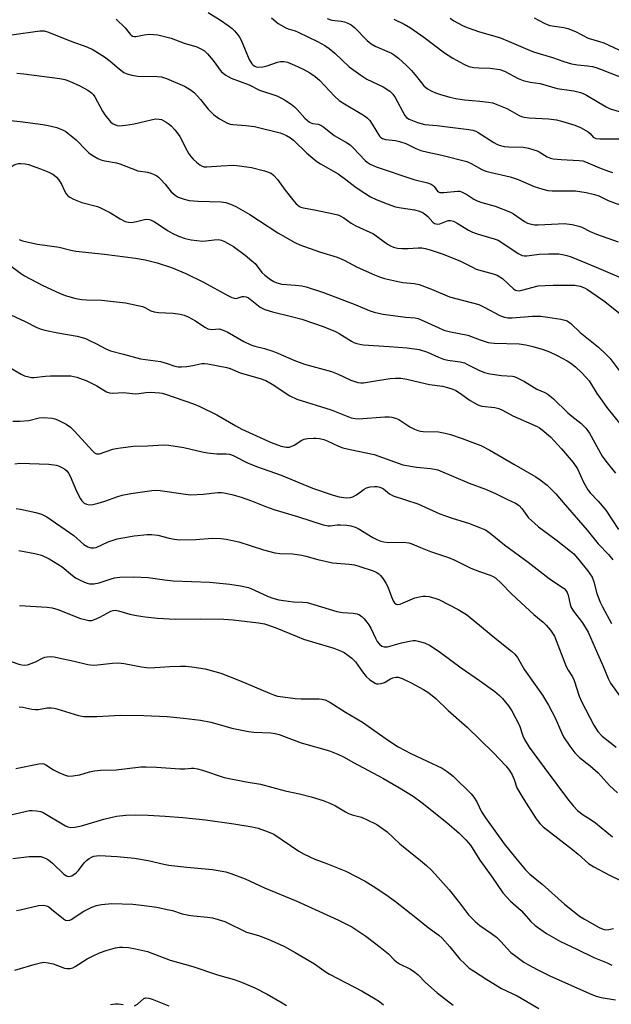
# Model space of a CAD drawing. Units: inches. Extents: x 1303761 to 1309761, y 505449 to 509450.
# Drawn here: x 1304792 to 1304986, y 506729 to 507052 of the extents above; entities that cross this region are included whole.
import ezdxf

# ---------------------------------------------------------------- set-up
doc = ezdxf.new("R2010")
doc.units = ezdxf.units.IN
doc.header["$MEASUREMENT"] = 0
doc.layers.add('Undefined', color=1, linetype='Continuous')

msp = doc.modelspace()

# ---------------------------------------------------------------- linework, layer by layer
at = {"layer": 'Undefined'}
for points, elevation in [([(1304823.26, 507052.62), (1304826.23, 507049.73), (1304827.84, 507047.7), (1304828.24, 507047.34), (1304828.67, 507047.09), (1304829.15, 507046.97), (1304829.69, 507046.98), (1304832.48, 507047.47), (1304834.07, 507047.64), (1304835.51, 507047.62), (1304836.95, 507047.44), (1304841.3, 507046.4), (1304845.56, 507044.76), (1304849.73, 507043.51), (1304851.28, 507042.81), (1304852.24, 507042.22), (1304853.26, 507041.24), (1304855.12, 507039.08), (1304857.74, 507035.49), (1304858.35, 507034.89), (1304859.26, 507034.21), (1304859.99, 507033.78), (1304861.03, 507033.31), (1304866.89, 507031.08), (1304870.28, 507029.34), (1304875.93, 507027.41), (1304877.48, 507026.72), (1304878.47, 507026.16), (1304880.64, 507024.73), (1304881.77, 507023.86), (1304882.6, 507023.02), (1304885.16, 507020.12), (1304886.67, 507018.83), (1304887.68, 507018.38), (1304889.56, 507018.15), (1304890.43, 507017.84), (1304891.39, 507017.21), (1304894.81, 507014.46), (1304898.82, 507012.19), (1304899.99, 507011.41), (1304901.04, 507010.44), (1304905, 507006.28), (1304905.64, 507005.72), (1304906.57, 507005.1), (1304907.55, 507004.56), (1304908.6, 507004.14), (1304920.95, 507000)], 316), ([(1304853.51, 507054.83), (1304857.48, 507052.27), (1304860.04, 507050.55), (1304861.3, 507049.6), (1304862.1, 507048.84), (1304863.23, 507047.49), (1304863.73, 507046.76), (1304864.24, 507045.77), (1304866.93, 507039.39), (1304867.83, 507037.97), (1304868.2, 507037.57), (1304868.77, 507037.17), (1304869.23, 507036.99), (1304870.02, 507036.86), (1304871.43, 507036.97), (1304872.81, 507037.31), (1304876.18, 507038.54), (1304877.21, 507038.74), (1304878.24, 507038.75), (1304879.53, 507038.46), (1304881.8, 507037.55), (1304884.59, 507036.2), (1304886.85, 507034.98), (1304888.56, 507033.77), (1304889.95, 507032.64), (1304894.93, 507027.36), (1304896.4, 507025.97), (1304897.6, 507025.17), (1304903.9, 507021.49), (1304905.1, 507020.71), (1304905.75, 507020.18), (1304906.48, 507019.34), (1304907.29, 507018.18), (1304909.61, 507014.27), (1304909.98, 507013.87), (1304910.63, 507013.42), (1304911.64, 507013.1), (1304914.89, 507012.81), (1304916.18, 507012.53), (1304918.35, 507011.78), (1304921.58, 507010.17), (1304923.22, 507009.56), (1304925.51, 507008.96), (1304930.09, 507007.97), (1304938.26, 507005.87), (1304939.77, 507005.25), (1304943.25, 507003.29), (1304944.49, 507002.74), (1304945.9, 507002.37), (1304952.48, 507000.94), (1304955.1, 507000)], 314), ([(1304874.24, 507053.04), (1304876.47, 507051.23), (1304878.94, 507049.72), (1304879.71, 507049.4), (1304881.95, 507048.79), (1304882.99, 507048.39), (1304889.28, 507045.32), (1304891.77, 507043.95), (1304893.19, 507042.99), (1304895.04, 507041.49), (1304899.74, 507036.93), (1304903.49, 507034.21), (1304905.45, 507032.97), (1304910.82, 507030.41), (1304913.06, 507028.98), (1304914.04, 507028.02), (1304914.85, 507026.88), (1304917.97, 507020.98), (1304918.49, 507020.36), (1304919.43, 507019.76), (1304922.17, 507018.67), (1304924.5, 507018.09), (1304928.5, 507017.78), (1304934.57, 507016.92), (1304938.92, 507016.44), (1304940.25, 507016.16), (1304941.26, 507015.84), (1304942.03, 507015.47), (1304947.17, 507012.1), (1304948.17, 507011.58), (1304948.96, 507011.3), (1304950.6, 507010.89), (1304951.92, 507010.68), (1304956.83, 507010.57), (1304958.57, 507010.31), (1304961.32, 507009.44), (1304962.07, 507009.07), (1304964.69, 507007.5), (1304965.77, 507007.06), (1304966.61, 507006.84), (1304969.24, 507006.56), (1304975.15, 507006.24), (1304976.3, 507006.09), (1304977.28, 507005.76), (1304981.85, 507003.83), (1304984.78, 507002.75), (1304986.11, 507002.34)], 312), ([(1304892.48, 507052.78), (1304894.03, 507052.32), (1304897.11, 507051.95), (1304898.21, 507051.75), (1304899.3, 507051.34), (1304900.33, 507050.8), (1304901.47, 507049.86), (1304905.61, 507045.57), (1304906.94, 507044.47), (1304908.19, 507043.75), (1304913.54, 507041.43), (1304914.53, 507040.85), (1304915.91, 507039.84), (1304918.49, 507037.46), (1304920.14, 507035.81), (1304921.81, 507033.84), (1304924.25, 507030.78), (1304925.35, 507029.8), (1304926.63, 507029.06), (1304927.99, 507028.45), (1304929.38, 507027.99), (1304932.75, 507027.05), (1304934.71, 507026.63), (1304937.53, 507026.15), (1304942.56, 507025.76), (1304945.39, 507025.4), (1304946.79, 507025.13), (1304948.17, 507024.65), (1304951.41, 507023.29), (1304952.45, 507022.77), (1304955.47, 507021), (1304956.27, 507020.65), (1304957.08, 507020.42), (1304958.73, 507020.2), (1304965.07, 507019.94), (1304967.66, 507019.58), (1304969.33, 507019.16), (1304973.74, 507017.82), (1304975.59, 507017.04), (1304978.11, 507015.63), (1304978.76, 507015.11), (1304979.77, 507013.93), (1304980.57, 507013.52), (1304981.88, 507013.38), (1304991.31, 507013.37)], 310), ([(1304914.35, 507052.64), (1304917.75, 507051), (1304919.88, 507049.78), (1304924.25, 507046.68), (1304930.93, 507041.58), (1304933.69, 507039.79), (1304937.31, 507037.81), (1304938.92, 507037.14), (1304940.6, 507036.76), (1304942.28, 507036.61), (1304945.96, 507036.49), (1304949.1, 507036.1), (1304950.66, 507035.52), (1304955.15, 507033.13), (1304956.76, 507032.51), (1304959.08, 507031.99), (1304962.35, 507031.49), (1304967.89, 507029.92), (1304973.38, 507029.07), (1304975.64, 507028.59), (1304976.45, 507028.27), (1304977.5, 507027.7), (1304983.98, 507023.8), (1304985.33, 507023.25), (1304989.04, 507022.09)], 308), ([(1304932.81, 507052.9), (1304934.02, 507052.11), (1304936.86, 507050.56), (1304938.44, 507049.84), (1304942.45, 507048.48), (1304949, 507046.56), (1304952.16, 507045.3), (1304958.33, 507042.61), (1304960.19, 507041.94), (1304966.44, 507040), (1304970.11, 507038.7), (1304972.61, 507037.99), (1304974.56, 507037.58), (1304977.87, 507037.28), (1304979.53, 507037.04), (1304980.58, 507036.78), (1304982.13, 507036.26), (1304990.77, 507032.82), (1304992.04, 507032.25), (1304993.84, 507031.08), (1304997.69, 507027.96), (1305000, 507026.59)], 306), ([(1304960.34, 507053.04), (1304963.68, 507051.25), (1304964.69, 507050.82), (1304965.51, 507050.59), (1304970.08, 507049.88), (1304971.48, 507049.52), (1304973.91, 507048.53), (1304978.1, 507046.4), (1304981.82, 507045.31), (1304983.21, 507044.8), (1304993.06, 507040.24), (1305000, 507036.36)], 304), ([(1304788.98, 507047.49), (1304798.28, 507048.75), (1304799.7, 507048.74), (1304801.07, 507048.38), (1304806.75, 507046.02), (1304809.65, 507044.96), (1304812.81, 507043.91), (1304815.44, 507042.79), (1304819.5, 507040.31), (1304821.31, 507038.88), (1304824.22, 507036.28), (1304825.81, 507035.14), (1304826.79, 507034.64), (1304828.4, 507034.23), (1304830.34, 507033.95), (1304836.76, 507033.8), (1304838.19, 507033.65), (1304839.81, 507033.14), (1304845.69, 507030.66), (1304847.87, 507029.36), (1304848.98, 507028.45), (1304850.96, 507026.22), (1304853.45, 507023.06), (1304855.17, 507021.35), (1304857.23, 507019.9), (1304859.85, 507018.5), (1304860.72, 507018.21), (1304861.59, 507018.06), (1304865.78, 507017.76), (1304868.7, 507017.36), (1304877.04, 507015.29), (1304878.15, 507014.92), (1304879.19, 507014.44), (1304880.43, 507013.73), (1304881.5, 507012.88), (1304885.78, 507008.62), (1304889.07, 507005.91), (1304890.28, 507005.13), (1304896.08, 507001.92), (1304898.66, 507000)], 318), ([(1304790.71, 507034.87), (1304793.05, 507034.66), (1304804.76, 507033.15), (1304806.41, 507032.85), (1304807.98, 507032.28), (1304811.38, 507030.78), (1304813.98, 507029.36), (1304815.16, 507028.48), (1304815.77, 507027.85), (1304816.27, 507027.15), (1304818.81, 507022.39), (1304819.58, 507021.2), (1304821.44, 507018.98), (1304822.1, 507018.44), (1304822.85, 507018.04), (1304823.65, 507017.77), (1304824.39, 507017.67), (1304826.32, 507017.79), (1304829.17, 507018.31), (1304834.81, 507019.63), (1304836.23, 507019.87), (1304837.34, 507019.82), (1304838.14, 507019.65), (1304839.72, 507018.86), (1304840.7, 507018.19), (1304841.36, 507017.6), (1304842.55, 507016.27), (1304843.66, 507014.87), (1304844.12, 507014.12), (1304846.55, 507009.43), (1304847.15, 507008.42), (1304847.8, 507007.53), (1304848.51, 507006.73), (1304849.6, 507005.73), (1304850.74, 507004.82), (1304851.48, 507004.38), (1304852.19, 507004.17), (1304853.04, 507004.13), (1304857.71, 507004.55), (1304861.74, 507004.68), (1304863.73, 507004.52), (1304867.72, 507004), (1304871.93, 507002.82), (1304874.11, 507002.06), (1304874.94, 507001.46), (1304876.24, 507000)], 320), ([(1304786.19, 507019.62), (1304791.76, 507019.08), (1304799.24, 507018.05), (1304800.96, 507017.75), (1304803.79, 507017.06), (1304804.62, 507016.79), (1304805.71, 507016.32), (1304806.74, 507015.75), (1304807.47, 507015.24), (1304810.21, 507012.99), (1304813.41, 507009.61), (1304814.33, 507008.74), (1304815.39, 507007.99), (1304817.31, 507006.9), (1304818.31, 507006.49), (1304819.58, 507006.11), (1304823.35, 507005.44), (1304824.5, 507005.14), (1304830.44, 507002.9), (1304833.54, 507002.38), (1304834.64, 507002.1), (1304835.7, 507001.69), (1304836.63, 507001.17), (1304837.21, 507000.73), (1304837.95, 507000)], 322), ([(1304786.88, 507000), (1304788.41, 507003.21), (1304788.87, 507003.95), (1304789.21, 507004.35), (1304789.81, 507004.79), (1304790.5, 507005.08), (1304791.24, 507005.25), (1304792.06, 507005.3), (1304793.44, 507005.21), (1304794.56, 507004.96), (1304798.5, 507003.49), (1304801.24, 507002.38), (1304802.31, 507001.88), (1304802.88, 507001.5), (1304803.68, 507000.78), (1304804.35, 507000)], 324), ([(1304804.35, 507000), (1304805.31, 506998.53), (1304806.36, 506996.34), (1304806.94, 506995.31), (1304807.46, 506994.68), (1304808.05, 506994.21), (1304809.33, 506993.57), (1304812.02, 506992.51), (1304817.13, 506991.11), (1304818.42, 506990.65), (1304821.44, 506989.1), (1304824.55, 506987.07), (1304826.28, 506986.25), (1304827.31, 506985.97), (1304828.37, 506985.96), (1304829.98, 506986.22), (1304832.53, 506986.92), (1304833.37, 506987), (1304834.2, 506986.9), (1304834.98, 506986.62), (1304835.71, 506986.21), (1304840.08, 506983.34), (1304841.61, 506982.41), (1304843.72, 506981.47), (1304845.89, 506980.64), (1304847.86, 506980.25), (1304851.58, 506979.84), (1304852.7, 506979.89), (1304855.47, 506980.26), (1304856.78, 506980.28), (1304857.8, 506980.13), (1304858.84, 506979.72), (1304861.82, 506978.02), (1304865.59, 506975.2), (1304867.82, 506973.38), (1304868.88, 506972.41), (1304871.11, 506969.55), (1304872.09, 506968.58), (1304873.87, 506967.22), (1304875.04, 506966.55), (1304876.02, 506966.11), (1304877.59, 506965.72), (1304882.15, 506965.4), (1304884.16, 506965.13), (1304885.56, 506964.8), (1304891.32, 506962.94), (1304901.87, 506958.92), (1304906.25, 506957.07), (1304907.94, 506956.5), (1304909.37, 506956.13), (1304910.83, 506955.89), (1304918.2, 506954.85), (1304921.34, 506954.59), (1304922.36, 506954.4), (1304923.37, 506954.01), (1304928.86, 506951.41), (1304930.77, 506950.61), (1304932.98, 506950.06), (1304938.61, 506948.95), (1304942.71, 506947.39), (1304945.28, 506946.59), (1304946.15, 506946.42), (1304947.32, 506946.33), (1304955.49, 506946.07), (1304957.69, 506945.73), (1304959.92, 506945.24), (1304963.31, 506944.3), (1304965.37, 506943.46), (1304967.95, 506942.23), (1304971.24, 506940.5), (1304972.44, 506939.76), (1304973.98, 506938.56), (1304975.89, 506936.7), (1304977.47, 506935.06), (1304978.4, 506933.94), (1304980.96, 506929.86), (1304982.15, 506928.15), (1304984.27, 506925.27), (1304988.83, 506919.5)], 324), ([(1304837.95, 507000), (1304839.31, 506998.52), (1304841.31, 506995.99), (1304842.65, 506994.87), (1304843.64, 506994.27), (1304845.58, 506993.58), (1304847.28, 506993.17), (1304850.05, 506992.95), (1304857.68, 506992.68), (1304859.24, 506992.45), (1304860.8, 506991.93), (1304862.59, 506991.11), (1304867.08, 506988.51), (1304876.27, 506982.47), (1304881.87, 506979.3), (1304883.51, 506978.62), (1304889.96, 506976.33), (1304895.73, 506974.56), (1304898.04, 506973.53), (1304902.38, 506971.28), (1304908.01, 506968.72), (1304909.61, 506968.08), (1304911.29, 506967.59), (1304916.2, 506966.42), (1304917.35, 506966.25), (1304921.02, 506965.94), (1304922.63, 506965.56), (1304926.66, 506964.09), (1304932.58, 506961.52), (1304942.19, 506959), (1304944, 506958.15), (1304949.34, 506955.34), (1304950.67, 506954.83), (1304951.79, 506954.65), (1304953.22, 506954.59), (1304959.89, 506955.15), (1304962.48, 506955.15), (1304964.83, 506954.9), (1304969.11, 506954.2), (1304970.46, 506953.9), (1304971.23, 506953.61), (1304972.43, 506952.83), (1304975.51, 506949.77), (1304981.46, 506944.97), (1304983.85, 506942.76), (1304985.28, 506941.25), (1304988.61, 506936.97)], 322), ([(1304876.24, 507000), (1304878.69, 506996.48), (1304881.2, 506993.31), (1304882.34, 506992.01), (1304883.42, 506991.19), (1304883.9, 506990.96), (1304884.69, 506990.71), (1304888.87, 506989.93), (1304894.58, 506988.73), (1304895.98, 506988.38), (1304896.78, 506988.09), (1304897.99, 506987.41), (1304900.41, 506985.72), (1304901.92, 506984.81), (1304907.64, 506982.16), (1304912.26, 506978.82), (1304913.23, 506978.25), (1304914.21, 506977.84), (1304915.53, 506977.5), (1304917.01, 506977.4), (1304919.1, 506977.4), (1304922.33, 506977.62), (1304923.58, 506977.57), (1304924.69, 506977.37), (1304926.33, 506976.93), (1304930.24, 506975.6), (1304936.02, 506973.35), (1304940.12, 506971.23), (1304941.4, 506970.65), (1304943.33, 506970.04), (1304946.89, 506969.09), (1304948.2, 506968.62), (1304949.15, 506968.1), (1304950.05, 506967.49), (1304953.57, 506964.19), (1304954.26, 506963.75), (1304954.75, 506963.57), (1304955.54, 506963.52), (1304956.38, 506963.66), (1304961.72, 506965.11), (1304964.03, 506965.29), (1304966.65, 506965.36), (1304973.77, 506965.32), (1304975.5, 506965.03), (1304976.94, 506964.48), (1304977.9, 506963.91), (1304983.56, 506960.03), (1304988.55, 506955.9)], 320), ([(1304898.66, 507000), (1304901.54, 506997.72), (1304902.94, 506996.72), (1304906.74, 506994.38), (1304908.58, 506993.44), (1304912.12, 506992.02), (1304914.92, 506991.09), (1304916.73, 506990.7), (1304921.14, 506990.09), (1304922.78, 506989.66), (1304924, 506989.06), (1304924.91, 506988.47), (1304925.51, 506987.92), (1304927.15, 506986.04), (1304927.7, 506985.62), (1304928.2, 506985.42), (1304928.7, 506985.35), (1304929.45, 506985.45), (1304932.19, 506986.53), (1304932.96, 506986.57), (1304933.93, 506986.33), (1304935.18, 506985.71), (1304938.85, 506983.38), (1304940.11, 506982.7), (1304941.72, 506982.14), (1304947.23, 506980.55), (1304948.58, 506980.06), (1304949.83, 506979.33), (1304955.18, 506975.73), (1304956.45, 506975.08), (1304957.22, 506974.93), (1304958.03, 506974.93), (1304962.01, 506975.48), (1304965.14, 506975.66), (1304967.12, 506975.65), (1304968.53, 506975.58), (1304969.67, 506975.42), (1304971.1, 506975.08), (1304972.47, 506974.62), (1304980.75, 506971.23), (1304993.52, 506965.79)], 318), ([(1304920.95, 507000), (1304925.43, 506998.9), (1304926.63, 506998.48), (1304927.24, 506998.09), (1304927.58, 506997.76), (1304928.65, 506996.23), (1304929.02, 506995.94), (1304929.43, 506995.78), (1304929.96, 506995.71), (1304930.81, 506995.74), (1304935.21, 506996.2), (1304936.06, 506996.14), (1304936.58, 506995.99), (1304938.33, 506995.11), (1304940.65, 506993.54), (1304941.67, 506993), (1304943.26, 506992.45), (1304947.61, 506991.29), (1304952.61, 506989.35), (1304953.63, 506988.77), (1304957.17, 506986.26), (1304958.16, 506985.73), (1304958.92, 506985.48), (1304960.52, 506985.16), (1304961.66, 506985.09), (1304968.24, 506985.52), (1304970.21, 506985.56), (1304972.89, 506985.25), (1304975.04, 506984.75), (1304976, 506984.38), (1304978.76, 506982.97), (1304980.85, 506982.06), (1304987.99, 506979.52)], 316), ([(1304955.1, 507000), (1304960.4, 506997.71), (1304963.19, 506996.84), (1304964.89, 506996.41), (1304966.33, 506996.29), (1304971.86, 506996.35), (1304974, 506996.28), (1304977.39, 506995.74), (1304980.18, 506995.07), (1304981.55, 506994.61), (1304984.66, 506993.17), (1304987.27, 506992.16), (1304988.34, 506991.86), (1304990.82, 506991.46), (1304992.03, 506991.08), (1304992.99, 506990.56), (1304997.57, 506987.65), (1304998.58, 506987.25), (1305000, 506987)], 314), ([(1304791.49, 506980.32), (1304792.56, 506979.9), (1304793.97, 506979.53), (1304797.43, 506978.82), (1304804.59, 506977.85), (1304808.43, 506976.86), (1304810.03, 506976.54), (1304819.5, 506975.52), (1304829.63, 506974.24), (1304832.75, 506973.7), (1304836.72, 506972.7), (1304841.48, 506971.16), (1304846.16, 506969.18), (1304851.91, 506966.3), (1304859.9, 506962), (1304861.27, 506961.33), (1304861.98, 506961.1), (1304862.69, 506961.03), (1304864.66, 506961.63), (1304865.2, 506961.67), (1304865.95, 506961.51), (1304866.67, 506961.17), (1304867.22, 506960.8), (1304870.57, 506958.18), (1304872.09, 506957.42), (1304874.53, 506956.56), (1304880.78, 506955.07), (1304884.15, 506954.17), (1304891.15, 506951.76), (1304895.2, 506950.1), (1304896.39, 506949.45), (1304900.42, 506946.96), (1304901.22, 506946.55), (1304902.2, 506946.17), (1304903.16, 506945.95), (1304904.35, 506945.82), (1304912.85, 506945.28), (1304918.69, 506944.8), (1304922.72, 506944.26), (1304925.35, 506943.42), (1304929.04, 506941.69), (1304930.69, 506941.09), (1304932.07, 506940.75), (1304936.15, 506940.15), (1304937.53, 506939.83), (1304938.33, 506939.49), (1304942.19, 506937.43), (1304944.1, 506936.66), (1304945.84, 506936.3), (1304949.65, 506935.67), (1304953.25, 506935.45), (1304953.81, 506935.34), (1304954.63, 506935.05), (1304957.26, 506933.71), (1304961.27, 506931.22), (1304963.91, 506930.13), (1304964.89, 506929.54), (1304966.7, 506928.05), (1304971.4, 506923.44), (1304972.71, 506922.34), (1304975.69, 506920.08), (1304977.29, 506918.45), (1304978.01, 506917.56), (1304978.49, 506916.81), (1304982.68, 506909.23), (1304983.89, 506907.58), (1304987.03, 506903.68)], 326), ([(1304783.98, 506975.23), (1304791.87, 506969.32), (1304793.24, 506968.39), (1304799.23, 506965.24), (1304804.71, 506962.75), (1304806.59, 506962.01), (1304810.03, 506961.03), (1304812.07, 506960.64), (1304813.51, 506960.53), (1304818.43, 506960.48), (1304826.37, 506959.51), (1304831.9, 506958.3), (1304832.71, 506957.99), (1304834.68, 506956.96), (1304835.76, 506956.58), (1304837.14, 506956.41), (1304842, 506956.17), (1304844.23, 506955.81), (1304845.6, 506955.49), (1304846.94, 506954.94), (1304849.27, 506953.69), (1304852.4, 506951.59), (1304853.39, 506951.06), (1304854.61, 506950.85), (1304857.03, 506950.98), (1304858.08, 506950.72), (1304859.68, 506949.99), (1304865.14, 506946.88), (1304867.43, 506945.75), (1304868.78, 506945.33), (1304871.9, 506944.59), (1304874.69, 506943.65), (1304876.35, 506943.01), (1304881.52, 506940.76), (1304885.09, 506939.39), (1304893.95, 506937.01), (1304896.13, 506936.11), (1304900.22, 506934.22), (1304902.6, 506933.4), (1304903.58, 506933.28), (1304904.4, 506933.33), (1304909.04, 506934.13), (1304913.16, 506934.69), (1304914.92, 506934.84), (1304916.66, 506934.81), (1304918.65, 506934.55), (1304922.78, 506933.5), (1304926.11, 506932.78), (1304930.3, 506932.19), (1304932.01, 506931.78), (1304933.69, 506931.27), (1304934.75, 506930.81), (1304935.95, 506930.03), (1304939.45, 506927.5), (1304941.88, 506926.07), (1304943.19, 506925.68), (1304947.45, 506925.22), (1304948.8, 506924.88), (1304950.02, 506924.33), (1304953.43, 506922.52), (1304961.33, 506918.97), (1304962.09, 506918.55), (1304963.04, 506917.87), (1304965.72, 506915.59), (1304969.32, 506911.7), (1304973.18, 506907.22), (1304974.55, 506905.05), (1304976.55, 506900.75), (1304977.95, 506898.21), (1304978.78, 506897.2), (1304981.36, 506894.54), (1304983.91, 506891.51), (1304988.07, 506885.18)], 328), ([(1304785.66, 506957.08), (1304793.43, 506953.46), (1304797.07, 506951.6), (1304798.31, 506951.04), (1304799.88, 506950.59), (1304804.16, 506949.7), (1304810.44, 506948.64), (1304812.13, 506948.21), (1304813.22, 506947.83), (1304814.52, 506947.25), (1304816.81, 506946.11), (1304819.86, 506944.42), (1304821.48, 506943.79), (1304825.69, 506942.77), (1304831.3, 506941.24), (1304837.86, 506940.32), (1304840.03, 506939.7), (1304842.51, 506938.83), (1304843.62, 506938.55), (1304844.75, 506938.51), (1304846.46, 506938.69), (1304848.45, 506938.99), (1304851.37, 506939.6), (1304852.24, 506939.68), (1304853.4, 506939.55), (1304859.57, 506938.37), (1304860.66, 506938.01), (1304863.97, 506936.6), (1304870.47, 506934.77), (1304872.38, 506934.07), (1304874.46, 506932.89), (1304880.28, 506929.09), (1304882.59, 506927.96), (1304893.84, 506924.49), (1304900.38, 506921.85), (1304901.67, 506921.59), (1304902.75, 506921.52), (1304911.43, 506922.12), (1304912.88, 506922.14), (1304913.75, 506922.02), (1304914.9, 506921.73), (1304915.98, 506921.29), (1304919.61, 506918.86), (1304921.19, 506918.07), (1304922.28, 506917.63), (1304923.13, 506917.44), (1304924.01, 506917.35), (1304928.96, 506917.2), (1304931.24, 506916.81), (1304932.91, 506916.32), (1304936.74, 506915), (1304942.88, 506912.74), (1304945.88, 506911.25), (1304953.72, 506906.59), (1304960.97, 506902.46), (1304962.38, 506901.48), (1304964.61, 506899.7), (1304967.52, 506896.91), (1304969.9, 506894.01), (1304977.77, 506884.95), (1304981.34, 506880.54), (1304984.72, 506877.01), (1304986.16, 506875.2)], 330), ([(1304781.56, 506942.33), (1304792.17, 506936.15), (1304793.24, 506935.64), (1304794.63, 506935.23), (1304795.48, 506935.09), (1304796.29, 506935.08), (1304800.09, 506935.52), (1304801.79, 506935.63), (1304806.7, 506935.66), (1304808.43, 506935.59), (1304810.38, 506935.13), (1304813.64, 506934), (1304816.93, 506932.37), (1304820.11, 506930.41), (1304821.14, 506930.01), (1304822.24, 506929.92), (1304825.65, 506930.12), (1304829.61, 506929.68), (1304830.69, 506929.78), (1304833.01, 506930.16), (1304834.49, 506930.21), (1304837.46, 506930.04), (1304838.33, 506929.9), (1304839.46, 506929.58), (1304848.61, 506926.38), (1304850.77, 506925.53), (1304856.29, 506922.84), (1304862.5, 506919.17), (1304864.5, 506918.11), (1304874.09, 506913.77), (1304877.4, 506912.54), (1304879.06, 506912.23), (1304880.15, 506912.26), (1304880.92, 506912.5), (1304881.67, 506912.87), (1304884.22, 506914.5), (1304884.95, 506914.82), (1304886.04, 506915.04), (1304888.01, 506915.21), (1304888.86, 506915.2), (1304890.01, 506915.03), (1304891.43, 506914.68), (1304892.54, 506914.31), (1304896.25, 506912.54), (1304897.63, 506912.03), (1304900.02, 506911.4), (1304907.94, 506909.77), (1304917.26, 506906.46), (1304921.78, 506905.63), (1304926.46, 506905.25), (1304928.77, 506904.73), (1304939.08, 506900.43), (1304944.47, 506898.48), (1304947.67, 506897.03), (1304951.45, 506895.1), (1304954.28, 506893.8), (1304955.45, 506893.1), (1304956.39, 506892.14), (1304958.58, 506889.08), (1304960.45, 506887.23), (1304961.8, 506886.1), (1304967.6, 506881.79), (1304972.33, 506878.13), (1304973.35, 506877.18), (1304975.18, 506875.12), (1304977.88, 506871.8), (1304979.39, 506869.52), (1304979.99, 506868.02), (1304980.91, 506864.16), (1304982.01, 506861.41), (1304982.77, 506859.84), (1304985.72, 506854.41)], 332), ([(1304789.35, 506920.69), (1304791.69, 506920.72), (1304794.59, 506921), (1304798.03, 506921.81), (1304799.37, 506921.97), (1304802.33, 506921.68), (1304803.2, 506921.5), (1304804.03, 506921.22), (1304806.89, 506919.72), (1304808.27, 506918.73), (1304809.48, 506917.56), (1304815.61, 506910.88), (1304816.14, 506910.39), (1304816.81, 506910.04), (1304817.31, 506909.98), (1304817.84, 506910.06), (1304822.16, 506911.53), (1304823.25, 506911.8), (1304824.68, 506912.03), (1304829.01, 506912.52), (1304833.61, 506912.69), (1304838.84, 506912.98), (1304840.53, 506912.84), (1304845.45, 506912.12), (1304851.52, 506910.72), (1304853.27, 506910.4), (1304856.25, 506910.05), (1304859.35, 506909.97), (1304860.45, 506909.87), (1304861.07, 506909.72), (1304861.89, 506909.39), (1304866.39, 506907.09), (1304869.33, 506905.86), (1304877.42, 506903.02), (1304887.68, 506898.75), (1304894.49, 506896.46), (1304896.44, 506895.9), (1304898.75, 506895.63), (1304900.16, 506895.7), (1304900.91, 506895.95), (1304902.11, 506896.59), (1304904.67, 506898.47), (1304905.44, 506898.87), (1304906.56, 506899.16), (1304908.02, 506899.34), (1304908.89, 506899.3), (1304909.72, 506899.1), (1304910.52, 506898.79), (1304911.01, 506898.5), (1304912.96, 506896.86), (1304914.09, 506896.22), (1304922.19, 506893.6), (1304929.5, 506890.38), (1304931.35, 506889.64), (1304933.5, 506888.87), (1304938.87, 506887.29), (1304942.78, 506885.78), (1304944.38, 506885.05), (1304945.94, 506884.03), (1304950.7, 506880.12), (1304958.45, 506874.52), (1304965.31, 506869.11), (1304967.02, 506867.91), (1304969.57, 506866.33), (1304970.22, 506865.8), (1304970.8, 506865.19), (1304971.24, 506864.49), (1304971.55, 506863.71), (1304972.19, 506860.57), (1304972.53, 506859.62), (1304973.29, 506858.44), (1304976.27, 506854.56), (1304978.08, 506851.57), (1304981.13, 506844.5), (1304982.94, 506840.55), (1304984.64, 506836.28), (1304985.45, 506834.77), (1304991.31, 506826.54)], 334), ([(1304790.03, 506906.79), (1304791.72, 506906.97), (1304801.21, 506906.65), (1304803.62, 506906.33), (1304804.41, 506906.09), (1304805.48, 506905.58), (1304806.48, 506904.96), (1304807.12, 506904.39), (1304807.64, 506903.71), (1304808.21, 506902.71), (1304810.27, 506897.79), (1304811.55, 506895.21), (1304812.04, 506894.58), (1304812.81, 506893.89), (1304813.52, 506893.53), (1304814.58, 506893.28), (1304815.68, 506893.37), (1304817.35, 506893.82), (1304819.56, 506894.5), (1304823.79, 506896.01), (1304825.22, 506896.44), (1304828.14, 506896.98), (1304834.96, 506897.97), (1304836.58, 506898.05), (1304837.71, 506897.97), (1304846.03, 506896.78), (1304847.76, 506896.59), (1304851.84, 506896.78), (1304856.68, 506897.37), (1304857.8, 506897.37), (1304858.65, 506897.27), (1304861.22, 506896.66), (1304864.33, 506895.81), (1304867.63, 506894.6), (1304872.62, 506892.64), (1304875.04, 506891.79), (1304882.76, 506889.48), (1304891.19, 506886.7), (1304892.81, 506886.37), (1304893.53, 506886.38), (1304895.76, 506886.69), (1304896.89, 506886.74), (1304898.89, 506886.66), (1304900.29, 506886.42), (1304901.64, 506885.97), (1304902.68, 506885.48), (1304907.47, 506882.62), (1304909, 506881.81), (1304910.05, 506881.36), (1304911.11, 506881.12), (1304912.75, 506880.95), (1304917.39, 506881.09), (1304919.28, 506880.8), (1304920.31, 506880.47), (1304923.09, 506879.25), (1304926.38, 506877.97), (1304932.31, 506876.03), (1304934.32, 506875.16), (1304939.59, 506872.51), (1304942.48, 506871.39), (1304945.91, 506870.27), (1304946.93, 506869.79), (1304947.66, 506869.33), (1304949.58, 506867.61), (1304952.99, 506864.12), (1304956.08, 506861.11), (1304960.3, 506857.36), (1304963.34, 506854.78), (1304964.37, 506853.79), (1304965.79, 506852.17), (1304966.45, 506851.2), (1304967.02, 506850.17), (1304970.92, 506840.23), (1304971.5, 506839.1), (1304972.94, 506836.84), (1304973.54, 506835.63), (1304975.17, 506830.55), (1304975.86, 506828.79), (1304980.01, 506820.96), (1304981.22, 506818.97), (1304982.67, 506817.39), (1304985.18, 506815.38), (1304987.29, 506813.81)], 336), ([(1304790.53, 506892.11), (1304791.93, 506891.88), (1304796.94, 506890.81), (1304798.84, 506890.26), (1304800.58, 506889.39), (1304809.35, 506883.19), (1304812.73, 506880.31), (1304813.95, 506879.54), (1304814.97, 506879.17), (1304815.96, 506879.15), (1304816.72, 506879.32), (1304820.61, 506881.1), (1304823.59, 506882.1), (1304829.17, 506883.12), (1304833.46, 506883.61), (1304834.91, 506883.61), (1304836.96, 506883.39), (1304840.66, 506882.36), (1304842.36, 506882.05), (1304844.07, 506881.85), (1304849.39, 506881.95), (1304854.74, 506882.36), (1304857.64, 506882.29), (1304859.39, 506882.04), (1304863.48, 506881.14), (1304871.58, 506878.5), (1304875.3, 506877.57), (1304877, 506877.34), (1304881.17, 506877.18), (1304884.23, 506876.77), (1304885.53, 506876.48), (1304889.39, 506875.34), (1304894.2, 506874.28), (1304895.64, 506874.1), (1304899.73, 506873.85), (1304901.49, 506873.56), (1304902.9, 506873.19), (1304907.54, 506871.68), (1304908.6, 506871.22), (1304909.45, 506870.64), (1304910.02, 506870.08), (1304910.85, 506868.97), (1304911.77, 506867.55), (1304912.39, 506866.36), (1304913.59, 506863.08), (1304914.16, 506861.81), (1304914.57, 506861.14), (1304915.09, 506860.69), (1304915.72, 506860.58), (1304916.4, 506860.7), (1304917.46, 506861.09), (1304921.3, 506862.77), (1304922.74, 506863.15), (1304923.91, 506863.34), (1304924.77, 506863.36), (1304925.88, 506863.19), (1304927.81, 506862.72), (1304929.16, 506862.27), (1304935.51, 506858.99), (1304938.14, 506857.32), (1304940.63, 506855.36), (1304948.1, 506849.08), (1304952.99, 506845.28), (1304954, 506844.28), (1304954.89, 506843.2), (1304957.25, 506839.14), (1304963.14, 506830.88), (1304965.12, 506827.57), (1304966.22, 506825.49), (1304967.23, 506823.38), (1304969.42, 506818.37), (1304970.03, 506817.13), (1304972.04, 506814.13), (1304973.76, 506811.92), (1304975.3, 506810.35), (1304978.71, 506807.66), (1304981.33, 506805.32), (1304982.38, 506804.3), (1304985.14, 506801.25), (1304987.7, 506798.84)], 338)]:
    msp.add_lwpolyline(points, dxfattribs=dict(at, elevation=elevation))
for points in [[(1304791.32, 506878.28, 340), (1304796.59, 506877.37, 340), (1304798.76, 506876.77, 340), (1304801.28, 506875.61, 340), (1304805.61, 506872.93, 340), (1304808.91, 506870.15, 340), (1304809.99, 506869.33, 340), (1304811.02, 506868.75, 340), (1304812.91, 506867.87, 340), (1304813.72, 506867.54, 340), (1304814.56, 506867.32, 340), (1304815.99, 506867.34, 340), (1304817.71, 506867.65, 340), (1304821.62, 506869.06, 340), (1304822.75, 506869.35, 340), (1304824.47, 506869.51, 340), (1304829.08, 506869.7, 340), (1304833.77, 506869.4, 340), (1304839.12, 506868.66, 340), (1304842.03, 506868.37, 340), (1304854.06, 506867.89, 340), (1304860.54, 506867.26, 340), (1304864.06, 506866.72, 340), (1304866.64, 506866.14, 340), (1304868.7, 506865.34, 340), (1304873.16, 506863.23, 340), (1304874.67, 506862.72, 340), (1304876.69, 506862.16, 340), (1304878.16, 506861.89, 340), (1304881.42, 506861.46, 340), (1304884.52, 506861.37, 340), (1304885.88, 506861.23, 340), (1304888.16, 506860.63, 340), (1304895.67, 506858.31, 340), (1304897.55, 506858.01, 340), (1304900.98, 506857.79, 340), (1304902.32, 506857.49, 340), (1304903.07, 506857.15, 340), (1304903.97, 506856.52, 340), (1304904.58, 506855.94, 340), (1304905.48, 506854.84, 340), (1304906.14, 506853.92, 340), (1304906.79, 506852.81, 340), (1304908.33, 506849.56, 340), (1304908.91, 506848.51, 340), (1304909.61, 506847.61, 340), (1304910.45, 506846.91, 340), (1304911.21, 506846.68, 340), (1304912.29, 506846.75, 340), (1304916.9, 506848, 340), (1304919.5, 506848.59, 340), (1304920.66, 506848.77, 340), (1304921.49, 506848.75, 340), (1304922.31, 506848.62, 340), (1304924.44, 506848.06, 340), (1304926.23, 506847.13, 340), (1304929.63, 506844.8, 340), (1304936.45, 506839.82, 340), (1304942.48, 506835.71, 340), (1304947.52, 506832.07, 340), (1304949.01, 506830.77, 340), (1304950, 506829.77, 340), (1304951.93, 506827.32, 340), (1304953.08, 506825.69, 340), (1304955.56, 506820.95, 340), (1304956.7, 506817.52, 340), (1304957.21, 506816.26, 340), (1304958.78, 506813.81, 340), (1304963.63, 506807.16, 340), (1304971.68, 506796.46, 340), (1304973.3, 506794.45, 340), (1304974.64, 506792.98, 340), (1304976.42, 506791.55, 340), (1304978.78, 506790.15, 340), (1304980.49, 506789, 340), (1304986.05, 506784.4, 340)], [(1304791.56, 506860.32, 342), (1304800.64, 506859.72, 342), (1304802.31, 506859.46, 342), (1304804.16, 506858.99, 342), (1304811.64, 506856.03, 342), (1304812.97, 506855.63, 342), (1304814.3, 506855.39, 342), (1304815.34, 506855.4, 342), (1304816.13, 506855.62, 342), (1304817.95, 506856.47, 342), (1304821.49, 506858.37, 342), (1304822.26, 506858.62, 342), (1304823.01, 506858.7, 342), (1304824.06, 506858.57, 342), (1304827.77, 506857.45, 342), (1304830, 506856.98, 342), (1304832.83, 506856.5, 342), (1304836.89, 506856.07, 342), (1304842.6, 506855.73, 342), (1304850.92, 506855.86, 342), (1304858.55, 506855.83, 342), (1304861.61, 506855.61, 342), (1304870.01, 506854.62, 342), (1304871.9, 506854.25, 342), (1304875.45, 506853.04, 342), (1304882.63, 506850.05, 342), (1304884.71, 506849.26, 342), (1304894.73, 506846.24, 342), (1304896.83, 506845.41, 342), (1304898.1, 506844.81, 342), (1304899.28, 506844.01, 342), (1304900.63, 506842.96, 342), (1304901.8, 506841.75, 342), (1304904.08, 506838.46, 342), (1304905.32, 506836.99, 342), (1304906.5, 506835.91, 342), (1304908.21, 506834.83, 342), (1304908.72, 506834.62, 342), (1304909.23, 506834.53, 342), (1304910.23, 506834.64, 342), (1304911.25, 506835.03, 342), (1304913.24, 506836.18, 342), (1304914, 506836.53, 342), (1304915.01, 506836.73, 342), (1304915.78, 506836.71, 342), (1304917.12, 506836.28, 342), (1304920.02, 506834.9, 342), (1304924.1, 506832.7, 342), (1304925.8, 506831.57, 342), (1304928.13, 506829.71, 342), (1304932.21, 506825.8, 342), (1304938.38, 506820.31, 342), (1304947.01, 506811.95, 342), (1304951.09, 506807.66, 342), (1304952.26, 506806.13, 342), (1304953.13, 506804.74, 342), (1304953.79, 506803.2, 342), (1304954.72, 506800.43, 342), (1304956.95, 506796.59, 342), (1304961.06, 506790.23, 342), (1304962.26, 506788.73, 342), (1304963.35, 506787.64, 342), (1304972.99, 506780.18, 342), (1304974.79, 506778.68, 342), (1304978.19, 506775.64, 342), (1304979.96, 506774.5, 342), (1304985.11, 506771.79, 342), (1304988.44, 506770.12, 342)], [(1304788.89, 506841.88, 344), (1304791.67, 506840.95, 344), (1304793.08, 506840.67, 344), (1304794.15, 506840.79, 344), (1304795.73, 506841.31, 344), (1304797.01, 506841.85, 344), (1304799.09, 506842.97, 344), (1304799.89, 506843.3, 344), (1304800.7, 506843.45, 344), (1304801.82, 506843.49, 344), (1304802.94, 506843.4, 344), (1304804.34, 506843.14, 344), (1304809.55, 506842.05, 344), (1304814.01, 506840.95, 344), (1304815.71, 506840.72, 344), (1304817.16, 506840.75, 344), (1304822.08, 506841.34, 344), (1304823.99, 506841.42, 344), (1304825.9, 506841.27, 344), (1304831.63, 506840.13, 344), (1304834.07, 506839.84, 344), (1304836, 506839.88, 344), (1304840.91, 506840.25, 344), (1304844.37, 506840.36, 344), (1304846.09, 506840.35, 344), (1304848.14, 506840.15, 344), (1304852.5, 506839.51, 344), (1304857.6, 506838.05, 344), (1304863.77, 506835.61, 344), (1304873.59, 506831.49, 344), (1304875.19, 506830.87, 344), (1304876.23, 506830.56, 344), (1304877.93, 506830.26, 344), (1304882.01, 506829.76, 344), (1304883.97, 506829.65, 344), (1304889.89, 506829.61, 344), (1304890.76, 506829.53, 344), (1304891.83, 506829.27, 344), (1304893.37, 506828.54, 344), (1304898.54, 506825.32, 344), (1304904.13, 506822.04, 344), (1304912.61, 506815.95, 344), (1304915.74, 506813.88, 344), (1304919.99, 506811.7, 344), (1304930.16, 506806.9, 344), (1304931.83, 506805.84, 344), (1304933.86, 506804.33, 344), (1304939.68, 506798.5, 344), (1304940.62, 506797.43, 344), (1304941.58, 506795.87, 344), (1304943.16, 506792.59, 344), (1304944.45, 506790.65, 344), (1304950.58, 506782.11, 344), (1304954.24, 506777.48, 344), (1304957.56, 506773.54, 344), (1304958.97, 506772.16, 344), (1304963.04, 506768.82, 344), (1304970.36, 506762.31, 344), (1304973.5, 506759.72, 344), (1304975.3, 506758.39, 344), (1304976.92, 506757.34, 344), (1304981.66, 506754.67, 344), (1304982.98, 506754.06, 344), (1304983.8, 506753.86, 344), (1304984.93, 506753.95, 344), (1304986.37, 506754.31, 344)], [(1304791.47, 506827.02, 346), (1304792.72, 506826.93, 346), (1304795.59, 506826.27, 346), (1304796.75, 506826.11, 346), (1304797.81, 506826.17, 346), (1304800.67, 506826.65, 346), (1304802.1, 506826.73, 346), (1304802.96, 506826.61, 346), (1304803.82, 506826.39, 346), (1304810.97, 506824.16, 346), (1304812.72, 506823.85, 346), (1304816.99, 506823.84, 346), (1304824.71, 506824.25, 346), (1304832.38, 506824.17, 346), (1304840.02, 506823.82, 346), (1304845.42, 506823.31, 346), (1304850.92, 506822.61, 346), (1304854.31, 506821.97, 346), (1304856.26, 506821.5, 346), (1304861.21, 506820.03, 346), (1304866.64, 506818.91, 346), (1304868.4, 506818.71, 346), (1304874.05, 506818.51, 346), (1304875.4, 506818.3, 346), (1304876.74, 506817.97, 346), (1304883.92, 506815.25, 346), (1304893.28, 506812.58, 346), (1304895.99, 506811.48, 346), (1304897.83, 506810.59, 346), (1304901.16, 506808.71, 346), (1304910.79, 506803.62, 346), (1304916.25, 506800.47, 346), (1304920.72, 506797.68, 346), (1304923.65, 506795.57, 346), (1304931.73, 506789.11, 346), (1304935.79, 506785.58, 346), (1304938.02, 506783.43, 346), (1304938.78, 506782.57, 346), (1304939.47, 506781.6, 346), (1304942.52, 506776.67, 346), (1304946.66, 506771.12, 346), (1304950.14, 506766.03, 346), (1304952.62, 506763.29, 346), (1304956.08, 506760.22, 346), (1304959.26, 506756.6, 346), (1304960.73, 506755.3, 346), (1304964.46, 506752.69, 346), (1304969.01, 506750.08, 346), (1304974.39, 506747.56, 346), (1304979.96, 506744.74, 346), (1304984.32, 506743.02, 346), (1304985.84, 506742.26, 346)], [(1304790.38, 506806.84, 348), (1304797.94, 506808.33, 348), (1304799.06, 506808.4, 348), (1304799.51, 506808.31, 348), (1304800.27, 506807.97, 348), (1304802.71, 506806.41, 348), (1304804.5, 506805.5, 348), (1304806.58, 506804.58, 348), (1304807.66, 506804.33, 348), (1304809.08, 506804.37, 348), (1304811.38, 506804.7, 348), (1304814.58, 506805.75, 348), (1304816.2, 506806.06, 348), (1304818.13, 506806.23, 348), (1304823.32, 506806.4, 348), (1304831.42, 506807.36, 348), (1304833.18, 506807.38, 348), (1304836.57, 506807.24, 348), (1304844.15, 506806.69, 348), (1304845.84, 506806.7, 348), (1304848.02, 506806.94, 348), (1304848.79, 506806.92, 348), (1304849.92, 506806.71, 348), (1304851.59, 506806.25, 348), (1304858.74, 506803.88, 348), (1304865.94, 506802.42, 348), (1304870.66, 506801.68, 348), (1304878.68, 506799.47, 348), (1304883.38, 506798.49, 348), (1304887.27, 506797.55, 348), (1304891.21, 506796.25, 348), (1304893.33, 506795.42, 348), (1304895.19, 506794.5, 348), (1304898.49, 506792.56, 348), (1304899.5, 506792.06, 348), (1304900.71, 506791.63, 348), (1304903.72, 506790.8, 348), (1304905.63, 506790, 348), (1304908.82, 506788.42, 348), (1304912.22, 506786.07, 348), (1304916.38, 506782.1, 348), (1304923.16, 506776.64, 348), (1304925.07, 506774.97, 348), (1304926.77, 506773.33, 348), (1304932.53, 506767.03, 348), (1304935.91, 506762.74, 348), (1304938.85, 506758.83, 348), (1304939.6, 506757.97, 348), (1304941.02, 506756.55, 348), (1304942.55, 506755.24, 348), (1304946.43, 506752.64, 348), (1304948, 506751.48, 348), (1304949.49, 506750.05, 348), (1304951.49, 506747.71, 348), (1304952.72, 506746.48, 348), (1304954.33, 506745.18, 348), (1304957, 506743.31, 348), (1304958.5, 506742.41, 348), (1304961.35, 506740.89, 348), (1304965.72, 506738.71, 348), (1304979.29, 506732.64, 348), (1304980.76, 506732.08, 348), (1304982.39, 506731.64, 348), (1304987.06, 506730.91, 348)], [(1304788.79, 506791.6, 350), (1304794.9, 506792.98, 350), (1304795.75, 506793.05, 350), (1304797.17, 506792.96, 350), (1304798.55, 506792.72, 350), (1304799.35, 506792.41, 350), (1304806.67, 506788, 350), (1304807.42, 506787.67, 350), (1304808.42, 506787.46, 350), (1304809.77, 506787.56, 350), (1304811.97, 506788.04, 350), (1304819.2, 506790.17, 350), (1304823.4, 506791.14, 350), (1304826.44, 506791.53, 350), (1304829.67, 506791.58, 350), (1304833.82, 506791.53, 350), (1304839.4, 506791.16, 350), (1304845.15, 506790.7, 350), (1304852.56, 506789.94, 350), (1304861.89, 506788.64, 350), (1304867.87, 506787.61, 350), (1304869.88, 506787.19, 350), (1304873.13, 506786.05, 350), (1304874.96, 506785.23, 350), (1304883.17, 506779.68, 350), (1304884.93, 506778.64, 350), (1304888.43, 506777.08, 350), (1304892.62, 506775.54, 350), (1304898.62, 506773.13, 350), (1304904.97, 506769.82, 350), (1304907.6, 506768.19, 350), (1304911.75, 506765.42, 350), (1304914.87, 506763.13, 350), (1304922.17, 506757.51, 350), (1304925.58, 506754.62, 350), (1304929.13, 506752.1, 350), (1304930.16, 506751.09, 350), (1304932.69, 506748.3, 350), (1304936.02, 506744.26, 350), (1304937.64, 506742.66, 350), (1304939.11, 506741.34, 350), (1304940.46, 506740.37, 350), (1304944.87, 506737.54, 350), (1304949.72, 506734.65, 350), (1304954.84, 506732.2, 350), (1304961.88, 506728.07, 350)], [(1304789.41, 506777.32, 352), (1304794.77, 506777.94, 352), (1304798.05, 506777.96, 352), (1304798.63, 506777.88, 352), (1304799.47, 506777.63, 352), (1304800.54, 506777.15, 352), (1304801.24, 506776.73, 352), (1304802.43, 506775.74, 352), (1304806.1, 506772.13, 352), (1304806.96, 506771.57, 352), (1304807.7, 506771.39, 352), (1304808.22, 506771.43, 352), (1304808.73, 506771.62, 352), (1304810.17, 506772.58, 352), (1304810.96, 506773.38, 352), (1304812.82, 506775.83, 352), (1304813.6, 506776.61, 352), (1304814.46, 506777.28, 352), (1304815.21, 506777.69, 352), (1304816, 506777.99, 352), (1304816.79, 506778.17, 352), (1304817.85, 506778.26, 352), (1304823.61, 506777.95, 352), (1304829.26, 506777.41, 352), (1304833.77, 506776.63, 352), (1304838.96, 506775.39, 352), (1304840.6, 506775.07, 352), (1304846.43, 506774.39, 352), (1304854.86, 506773.71, 352), (1304859.24, 506772.87, 352), (1304860.91, 506772.36, 352), (1304865.6, 506770.58, 352), (1304871.98, 506767.62, 352), (1304882.54, 506763.28, 352), (1304889.71, 506759.94, 352), (1304896.18, 506757.05, 352), (1304900.58, 506754.83, 352), (1304905.18, 506751.74, 352), (1304909.9, 506748.23, 352), (1304912.58, 506745.98, 352), (1304914.45, 506744, 352), (1304915.24, 506743.33, 352), (1304916.2, 506742.76, 352), (1304919.83, 506740.99, 352), (1304921.23, 506740.03, 352), (1304922.32, 506739.12, 352), (1304924.78, 506736.62, 352), (1304928.56, 506733.2, 352), (1304933.82, 506729.19, 352)], [(1304790.64, 506760.23, 354), (1304791.77, 506760.44, 354), (1304797.85, 506761.82, 354), (1304799.29, 506761.94, 354), (1304800.4, 506761.74, 354), (1304801.17, 506761.38, 354), (1304802.1, 506760.7, 354), (1304805.97, 506757.52, 354), (1304806.7, 506757.09, 354), (1304807.36, 506756.94, 354), (1304808.04, 506757.04, 354), (1304808.54, 506757.27, 354), (1304812.65, 506759.95, 354), (1304815.3, 506761.31, 354), (1304816.87, 506761.81, 354), (1304818.47, 506762.2, 354), (1304821.84, 506762.5, 354), (1304828.72, 506762.31, 354), (1304831.65, 506761.99, 354), (1304836.6, 506761.26, 354), (1304840.03, 506760.58, 354), (1304841.72, 506760.16, 354), (1304844.89, 506759.11, 354), (1304847.09, 506758.64, 354), (1304848.8, 506758.41, 354), (1304853.23, 506758.02, 354), (1304854.85, 506757.78, 354), (1304856.77, 506757.27, 354), (1304858.92, 506756.55, 354), (1304866.04, 506753.13, 354), (1304867.29, 506752.72, 354), (1304869.94, 506752.03, 354), (1304873.13, 506750.79, 354), (1304878.25, 506748.48, 354), (1304882.01, 506746.45, 354), (1304888.38, 506742.7, 354), (1304892.2, 506740, 354), (1304893.28, 506739.31, 354), (1304903.96, 506733.76, 354), (1304908.26, 506731.23, 354), (1304909.63, 506730.31, 354), (1304911.01, 506729.23, 354)], [(1304790.01, 506740.59, 356), (1304796.72, 506742.63, 356), (1304798.43, 506743.08, 356), (1304799.57, 506743.24, 356), (1304800.94, 506743.09, 356), (1304802.57, 506742.69, 356), (1304806.32, 506741.27, 356), (1304807.14, 506741.16, 356), (1304808.22, 506741.22, 356), (1304809.02, 506741.44, 356), (1304809.8, 506741.83, 356), (1304813.82, 506744.34, 356), (1304815.5, 506745.24, 356), (1304817.84, 506746.34, 356), (1304819.98, 506747.07, 356), (1304823.05, 506747.91, 356), (1304824.41, 506748.15, 356), (1304825.39, 506748.17, 356), (1304827.38, 506748.02, 356), (1304829.65, 506747.67, 356), (1304833.56, 506746.71, 356), (1304841.04, 506743.94, 356), (1304848.4, 506741.84, 356), (1304856.57, 506739.06, 356), (1304861.96, 506737.59, 356), (1304864.43, 506736.66, 356), (1304868.75, 506734.86, 356), (1304872.82, 506732.73, 356), (1304877.74, 506729.97, 356), (1304879.16, 506729.05, 356)], [(1304821.47, 506729.41, 358), (1304822.92, 506729.62, 358), (1304824.1, 506729.58, 358), (1304825.56, 506729.41, 358)], [(1304829.3, 506728.95, 358), (1304830.25, 506729.5, 358), (1304832.36, 506731.31, 358), (1304833.06, 506731.54, 358), (1304833.96, 506731.47, 358), (1304835.06, 506731.12, 358), (1304840.53, 506728.92, 358)]]:
    msp.add_polyline3d(points, dxfattribs=at)

doc.saveas('drawing.dxf')
